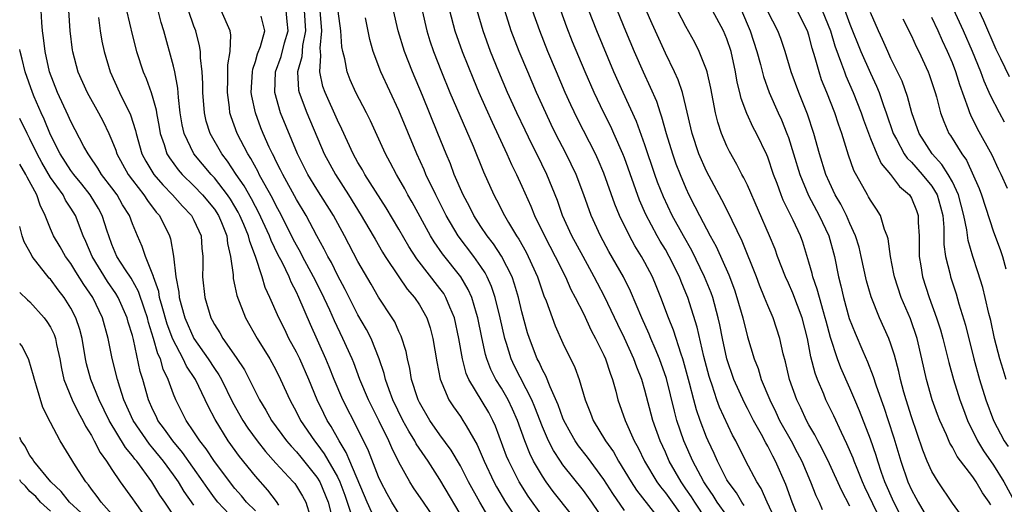
# Model space of a CAD drawing. Units: inches. Extents: x 2508000 to 2511000, y 1506000 to 1509000.
# Drawn here: x 2508000 to 2508096, y 1506535 to 1506582 of the extents above; entities that cross this region are included whole.
import ezdxf

# ---------------------------------------------------------------- set-up
doc = ezdxf.new("R2010")
doc.units = ezdxf.units.IN
doc.header["$MEASUREMENT"] = 0
doc.layers.add('LD25081506_2ft', color=4, linetype='Continuous')

msp = doc.modelspace()

# ---------------------------------------------------------------- linework, layer by layer
at = {"layer": 'LD25081506_2ft'}
for points, elevation in [([(2508092.393, 1506585.607), (2508094.025, 1506582.025), (2508095.225, 1506579.225), (2508095.7, 1506578.3), (2508096.553, 1506576.553)], 8098), ([(2508080.102, 1506584.102), (2508081, 1506581.661), (2508082.073, 1506579), (2508083, 1506576.879), (2508083.597, 1506575.598), (2508083.843, 1506575), (2508084.287, 1506573.713), (2508084.555, 1506573), (2508085.238, 1506571), (2508085.547, 1506570.453), (2508086.31, 1506569), (2508086.584, 1506568.584), (2508087, 1506568.189), (2508088.061, 1506567), (2508089, 1506565.851), (2508089.521, 1506565), (2508089.846, 1506563.847), (2508090.066, 1506563), (2508090.169, 1506561.831), (2508090.175, 1506560.175), (2508090.332, 1506559), (2508090.775, 1506557.225), (2508090.817, 1506557), (2508091.36, 1506555.36), (2508091.643, 1506554.357), (2508092.274, 1506552.274), (2508093.091, 1506549), (2508093.639, 1506547), (2508094.256, 1506545), (2508095.002, 1506543), (2508096.065, 1506541), (2508096.44, 1506540.439)], 8108), ([(2508025.289, 1506534.711), (2508025.069, 1506535.069), (2508024.196, 1506536.196), (2508023, 1506537.55), (2508021.455, 1506539.455), (2508020.336, 1506541), (2508019.068, 1506543.068), (2508018.38, 1506544.38), (2508018.102, 1506545), (2508017.15, 1506547), (2508016.285, 1506548.285), (2508015.961, 1506549), (2508014.926, 1506550.926), (2508014.387, 1506552.387), (2508013.888, 1506554.112), (2508013.656, 1506555), (2508013.573, 1506555.573), (2508013.056, 1506557), (2508013.051, 1506557.051), (2508012.261, 1506559), (2508011.952, 1506559.952), (2508011.483, 1506561), (2508011, 1506562.193), (2508010.714, 1506563), (2508010.046, 1506564.046), (2508009.502, 1506565), (2508009, 1506565.683), (2508007.993, 1506567), (2508007.624, 1506567.624), (2508006.813, 1506568.813), (2508006.667, 1506569), (2508006.26, 1506569.74), (2508005, 1506572.152), (2508004.745, 1506572.745), (2508003.679, 1506575), (2508002.921, 1506577), (2508002.494, 1506579), (2508002.331, 1506580.331), (2508002.225, 1506581), (2508002.161, 1506581.839), (2508002.106, 1506583)], 8166), ([(2508004.77, 1506583), (2508004.878, 1506581), (2508005.121, 1506579.121), (2508005.142, 1506579), (2508005.68, 1506577), (2508006.583, 1506575), (2508007.705, 1506573), (2508008.149, 1506572.149), (2508008.695, 1506571), (2508009, 1506570.315), (2508009.365, 1506569.365), (2508009.479, 1506569), (2508010.577, 1506567), (2508011, 1506566.431), (2508012.125, 1506565), (2508012.461, 1506564.461), (2508013.331, 1506563.331), (2508013.627, 1506563), (2508014.616, 1506561), (2508014.718, 1506560.718), (2508015.008, 1506559.008), (2508015.22, 1506557), (2508015.519, 1506555.519), (2508015.556, 1506555), (2508015.741, 1506554.259), (2508016.119, 1506553), (2508016.985, 1506551), (2508018.399, 1506549), (2508019, 1506548.059), (2508019.443, 1506547.443), (2508019.675, 1506547), (2508020.773, 1506544.773), (2508021.774, 1506543), (2508022.252, 1506542.252), (2508023.154, 1506541), (2508023.969, 1506539.969), (2508025, 1506538.816), (2508026.691, 1506537), (2508026.83, 1506536.83), (2508027, 1506536.582), (2508027.594, 1506535.594), (2508027.911, 1506535), (2508028.348, 1506533.652)], 8164), ([(2508010.412, 1506583), (2508011, 1506580.531), (2508011.388, 1506579), (2508012.049, 1506577), (2508012.349, 1506576.349), (2508012.822, 1506575), (2508013, 1506574.425), (2508013.304, 1506573.305), (2508013.342, 1506573), (2508013.601, 1506571.601), (2508013.696, 1506571), (2508014.085, 1506569.915), (2508014.364, 1506569), (2508014.602, 1506568.602), (2508015.454, 1506567.454), (2508015.854, 1506567), (2508017, 1506565.887), (2508017.842, 1506565), (2508019, 1506563.593), (2508019.39, 1506563), (2508019.679, 1506562.321), (2508020.201, 1506561), (2508020.268, 1506560.268), (2508020.577, 1506559), (2508020.816, 1506557.184), (2508020.835, 1506556.835), (2508021, 1506556.101), (2508021.18, 1506555.18), (2508022.028, 1506553), (2508023.185, 1506551), (2508024.417, 1506549), (2508025, 1506547.933), (2508025.457, 1506547), (2508026.342, 1506545), (2508027, 1506543.792), (2508027.396, 1506543), (2508028.751, 1506541), (2508029, 1506540.695), (2508029.72, 1506539.72), (2508031, 1506537.472), (2508031.229, 1506537), (2508031.711, 1506535.711), (2508031.966, 1506535), (2508032.436, 1506533.564)], 8160), ([(2508034.649, 1506533.351), (2508033.894, 1506535), (2508032.212, 1506539), (2508031.867, 1506539.867), (2508031.161, 1506541), (2508030.397, 1506542.397), (2508030.007, 1506543), (2508029.669, 1506543.669), (2508029.02, 1506545), (2508028.196, 1506547), (2508027.317, 1506549), (2508027, 1506549.653), (2508026.265, 1506551), (2508025.853, 1506551.853), (2508025.272, 1506553), (2508024.394, 1506555), (2508023.951, 1506555.951), (2508023.644, 1506557), (2508023.011, 1506558.989), (2508022.44, 1506560.44), (2508022.332, 1506561), (2508021.873, 1506562.127), (2508021.493, 1506563), (2508021.325, 1506563.325), (2508021, 1506563.873), (2508020.569, 1506564.569), (2508020.274, 1506565), (2508019, 1506566.655), (2508018.672, 1506567), (2508017.005, 1506569), (2508016.042, 1506571), (2508015.854, 1506571.854), (2508015.673, 1506573), (2508015.49, 1506574.51), (2508015.43, 1506575.43), (2508015.127, 1506577), (2508015, 1506577.569), (2508014.077, 1506581), (2508013.813, 1506581.813), (2508013.495, 1506583)], 8158), ([(2508037, 1506533.898), (2508036.305, 1506535), (2508035.838, 1506535.838), (2508035.22, 1506537), (2508035, 1506537.487), (2508034.026, 1506540.026), (2508033, 1506542.131), (2508031.532, 1506545), (2508030.689, 1506547), (2508030.21, 1506548.21), (2508029.875, 1506549), (2508028.358, 1506552.358), (2508027.246, 1506555), (2508027, 1506555.516), (2508026.475, 1506556.475), (2508026.276, 1506557), (2508025.636, 1506558.364), (2508025.2, 1506559.2), (2508024.537, 1506560.537), (2508024.382, 1506561), (2508023.312, 1506563.313), (2508023, 1506563.876), (2508022.618, 1506564.618), (2508021.897, 1506565.897), (2508021.134, 1506567), (2508020.29, 1506568.29), (2508019.73, 1506569), (2508018.573, 1506571), (2508018.198, 1506572.198), (2508018.02, 1506573), (2508017.865, 1506575), (2508017.874, 1506575.874), (2508017.803, 1506577), (2508017.636, 1506578.364), (2508017.632, 1506579), (2508017.55, 1506579.55), (2508017.175, 1506581), (2508017, 1506581.459), (2508016.466, 1506583)], 8156), ([(2508041, 1506532.67), (2508039.384, 1506535), (2508038.428, 1506536.428), (2508038.064, 1506537), (2508037, 1506538.917), (2508036.305, 1506540.305), (2508036.022, 1506541), (2508035.087, 1506542.913), (2508034.019, 1506545), (2508033.184, 1506547), (2508032.6, 1506548.6), (2508032.433, 1506549), (2508031.535, 1506551), (2508030.703, 1506552.703), (2508030.252, 1506553.748), (2508029.46, 1506555.46), (2508028.681, 1506557), (2508027.606, 1506559), (2508027.406, 1506559.406), (2508027, 1506560.106), (2508026.694, 1506560.694), (2508025.541, 1506563), (2508025, 1506563.991), (2508024.671, 1506564.671), (2508023.824, 1506566.176), (2508023.38, 1506567), (2508023.258, 1506567.258), (2508022.552, 1506568.552), (2508022.255, 1506569), (2508021.219, 1506571), (2508020.624, 1506572.624), (2508020.51, 1506573), (2508020.463, 1506573.537), (2508020.262, 1506575), (2508020.315, 1506576.315), (2508020.318, 1506577.682), (2508020.537, 1506579), (2508020.598, 1506580.598), (2508020.524, 1506581), (2508019.644, 1506583)], 8154), ([(2508045.672, 1506533.672), (2508044.888, 1506535), (2508043.802, 1506537), (2508043, 1506538.549), (2508042.1, 1506540.1), (2508041, 1506541.601), (2508040.017, 1506543), (2508039, 1506544.744), (2508038.873, 1506545), (2508038.806, 1506545.194), (2508038.241, 1506547), (2508038.063, 1506548.063), (2508037.831, 1506549), (2508037.706, 1506549.707), (2508037.228, 1506551.228), (2508037, 1506551.683), (2508036.599, 1506552.599), (2508036.354, 1506553), (2508035.023, 1506555.023), (2508034.277, 1506556.277), (2508033, 1506558.498), (2508031.705, 1506561), (2508030.618, 1506563), (2508029, 1506565.576), (2508028.129, 1506567), (2508027.111, 1506569), (2508025.462, 1506573), (2508024.893, 1506575), (2508024.969, 1506577), (2508025.503, 1506578.497), (2508025.85, 1506579.85), (2508026.184, 1506581), (2508026.093, 1506581.907), (2508026.01, 1506583)], 8150), ([(2508027.751, 1506583), (2508027.872, 1506581), (2508027.591, 1506579.591), (2508027.52, 1506578.48), (2508027.118, 1506577), (2508027.208, 1506575.208), (2508027.252, 1506575), (2508028.007, 1506573), (2508029.72, 1506569), (2508030.803, 1506567), (2508032.084, 1506565), (2508033.319, 1506563), (2508034.491, 1506561), (2508034.671, 1506560.671), (2508035.411, 1506559.411), (2508035.667, 1506559), (2508036.991, 1506556.991), (2508037.811, 1506555.811), (2508038.524, 1506555), (2508039, 1506554.287), (2508039.726, 1506553), (2508040.042, 1506552.042), (2508040.319, 1506551), (2508040.696, 1506548.696), (2508041.029, 1506547.029), (2508041.879, 1506545), (2508042.318, 1506544.317), (2508043, 1506543.374), (2508043.25, 1506543), (2508043.547, 1506542.453), (2508044.621, 1506540.621), (2508045.304, 1506539), (2508046.263, 1506537), (2508046.519, 1506536.519), (2508047.403, 1506535), (2508048.736, 1506533)], 8148), ([(2508051, 1506533.648), (2508049.607, 1506535.607), (2508048.732, 1506537), (2508047.717, 1506539), (2508047.508, 1506539.508), (2508046.433, 1506542.433), (2508046.173, 1506543), (2508045.76, 1506543.76), (2508043.809, 1506547), (2508043.566, 1506547.566), (2508043.191, 1506549), (2508042.847, 1506551), (2508042.414, 1506553), (2508041.969, 1506554.031), (2508041.591, 1506555), (2508041.369, 1506555.369), (2508041, 1506555.874), (2508038.748, 1506558.748), (2508037.963, 1506559.963), (2508037, 1506561.648), (2508035.747, 1506563.747), (2508033.672, 1506567), (2508033.439, 1506567.439), (2508033, 1506568.172), (2508032.544, 1506569), (2508031.428, 1506571.428), (2508031, 1506572.293), (2508029.792, 1506575), (2508029.588, 1506575.588), (2508029.291, 1506577), (2508029.393, 1506578.607), (2508029.346, 1506579), (2508029.327, 1506579.327), (2508029.463, 1506581), (2508029.314, 1506583)], 8146), ([(2508053.825, 1506533.825), (2508052.063, 1506536.063), (2508051.37, 1506537), (2508051, 1506537.539), (2508050.144, 1506539), (2508049.76, 1506539.76), (2508049.277, 1506541), (2508048.574, 1506543), (2508048.097, 1506544.097), (2508047.66, 1506545), (2508047, 1506546.142), (2508046.453, 1506547), (2508045.957, 1506547.957), (2508045.563, 1506549), (2508045.435, 1506549.435), (2508045.083, 1506551.083), (2508044.705, 1506553), (2508044.56, 1506553.44), (2508044.107, 1506555), (2508043.768, 1506555.769), (2508043.032, 1506557), (2508041.25, 1506559.25), (2508040.428, 1506560.428), (2508040.084, 1506561), (2508038.288, 1506564.288), (2508037.879, 1506565), (2508037.578, 1506565.578), (2508037, 1506566.606), (2508036.761, 1506567), (2508036.16, 1506568.16), (2508035.698, 1506569), (2508034.228, 1506572.227), (2508033.844, 1506573), (2508032.799, 1506575), (2508032.244, 1506576.244), (2508031.947, 1506577), (2508031.715, 1506578.285), (2508031.523, 1506579), (2508031.44, 1506579.44), (2508031.325, 1506581), (2508031.078, 1506582.922)], 8144), ([(2508059, 1506534.2), (2508057.867, 1506535.867), (2508057, 1506537.219), (2508055.401, 1506539.401), (2508054.527, 1506540.527), (2508054.205, 1506541), (2508053.762, 1506541.762), (2508053.084, 1506543), (2508053, 1506543.202), (2508052.529, 1506544.529), (2508051.742, 1506546.258), (2508051.337, 1506547.337), (2508051, 1506547.917), (2508050.673, 1506548.673), (2508050.493, 1506549), (2508049.727, 1506551), (2508049.555, 1506551.555), (2508049, 1506553.573), (2508048.665, 1506555), (2508048.29, 1506556.29), (2508048.037, 1506557), (2508047.02, 1506559.02), (2508046.226, 1506560.226), (2508045.623, 1506561), (2508045, 1506561.931), (2508044.313, 1506563), (2508043.878, 1506563.878), (2508043.277, 1506565), (2508042.404, 1506567), (2508042.022, 1506568.022), (2508041.605, 1506569), (2508040.81, 1506571), (2508039.301, 1506574.699), (2508038.329, 1506577), (2508037.541, 1506579), (2508036.93, 1506581), (2508036.479, 1506583)], 8140), ([(2508039.267, 1506583), (2508039.721, 1506581), (2508040.027, 1506580.027), (2508040.375, 1506579), (2508041.16, 1506577), (2508041.982, 1506575), (2508044.237, 1506569.763), (2508045.247, 1506567.247), (2508046.252, 1506565), (2508046.52, 1506564.52), (2508047.292, 1506563), (2508047.691, 1506562.309), (2508048.487, 1506561), (2508048.696, 1506560.696), (2508049.414, 1506559.414), (2508049.625, 1506559), (2508050.516, 1506557), (2508051, 1506555.536), (2508051.142, 1506555.142), (2508051.351, 1506554.649), (2508052.232, 1506552.232), (2508053, 1506550.538), (2508054.167, 1506548.167), (2508054.579, 1506547), (2508055.158, 1506545), (2508055.696, 1506543.696), (2508055.95, 1506543), (2508057.166, 1506541), (2508057.924, 1506539.924), (2508058.431, 1506539), (2508059.645, 1506537), (2508060.187, 1506536.187), (2508061.95, 1506533.95)], 8138), ([(2508041.951, 1506583), (2508042.461, 1506581), (2508043.161, 1506579), (2508044.264, 1506576.264), (2508044.792, 1506575), (2508045.464, 1506573.464), (2508046.084, 1506572.084), (2508047.529, 1506569), (2508047.974, 1506567.974), (2508048.47, 1506567), (2508049, 1506565.865), (2508049.886, 1506563.886), (2508050.235, 1506563), (2508051.196, 1506561), (2508052.252, 1506559), (2508053.252, 1506557), (2508053.783, 1506555.783), (2508054.207, 1506555), (2508055, 1506553.418), (2508055.773, 1506551.773), (2508056.194, 1506551), (2508057, 1506549.355), (2508057.16, 1506549), (2508057.595, 1506547.595), (2508057.829, 1506547), (2508058.148, 1506545.852), (2508058.357, 1506545), (2508059.064, 1506543), (2508059.959, 1506541), (2508060.331, 1506540.331), (2508060.953, 1506539), (2508062.159, 1506537), (2508062.515, 1506536.515), (2508063, 1506535.92), (2508063.648, 1506535), (2508065.099, 1506533)], 8136), ([(2508067, 1506533.304), (2508065.861, 1506535), (2508065.532, 1506535.532), (2508065, 1506536.328), (2508064.53, 1506537), (2508063.382, 1506539), (2508063, 1506539.879), (2508062.486, 1506541), (2508061.786, 1506543), (2508061, 1506545.943), (2508060.687, 1506547), (2508060.201, 1506548.201), (2508059.93, 1506549), (2508059, 1506551.029), (2508058.355, 1506552.355), (2508057.071, 1506555.071), (2508056.377, 1506556.377), (2508056.066, 1506557), (2508054.973, 1506558.973), (2508053.875, 1506561), (2508052.968, 1506563), (2508052.46, 1506564.46), (2508051.429, 1506567), (2508050.443, 1506569), (2508049.955, 1506569.955), (2508049.302, 1506571.302), (2508048.496, 1506573), (2508047.601, 1506575), (2508046.761, 1506577), (2508045.95, 1506579), (2508045.204, 1506581), (2508044.628, 1506583)], 8134), ([(2508069, 1506533.701), (2508068.066, 1506535), (2508067.655, 1506535.655), (2508067, 1506536.606), (2508066.749, 1506537), (2508066.45, 1506537.55), (2508065.689, 1506539), (2508064.813, 1506541), (2508064.128, 1506543), (2508063.882, 1506543.882), (2508063.097, 1506547.097), (2508062.432, 1506549), (2508062.017, 1506550.017), (2508061.57, 1506551), (2508061.409, 1506551.409), (2508060.685, 1506553), (2508059.603, 1506555.603), (2508058.901, 1506557), (2508057.485, 1506559.485), (2508056.652, 1506561), (2508055.748, 1506563), (2508055.045, 1506565), (2508054.282, 1506567), (2508053.319, 1506569), (2508052.291, 1506571), (2508051.865, 1506571.865), (2508051.318, 1506573), (2508050.411, 1506575), (2508049.562, 1506577), (2508048.742, 1506579), (2508047.964, 1506581), (2508047.325, 1506583)], 8132), ([(2508070.7, 1506534.7), (2508070.467, 1506535), (2508069.929, 1506535.929), (2508069.119, 1506537), (2508069, 1506537.209), (2508068.07, 1506539), (2508067.755, 1506539.755), (2508067.16, 1506541), (2508067, 1506541.369), (2508066.384, 1506543), (2508066.029, 1506544.029), (2508065.767, 1506545), (2508065.358, 1506546.642), (2508064.778, 1506548.778), (2508064.705, 1506549), (2508064.528, 1506549.472), (2508063.789, 1506551.789), (2508063.289, 1506553), (2508062.553, 1506555), (2508062.111, 1506556.111), (2508061.734, 1506557), (2508061, 1506558.409), (2508060.67, 1506559), (2508060.029, 1506560.029), (2508059.492, 1506561), (2508058.528, 1506563), (2508058.079, 1506564.08), (2508057, 1506567.13), (2508056.431, 1506568.431), (2508056.166, 1506569), (2508054.429, 1506572.429), (2508053.781, 1506573.781), (2508053.222, 1506575), (2508052.363, 1506577), (2508051.538, 1506579), (2508050.741, 1506581), (2508050.049, 1506583)], 8130), ([(2508073.864, 1506533), (2508072.943, 1506535), (2508072.352, 1506536.352), (2508071.916, 1506537), (2508070.863, 1506539), (2508069.87, 1506541), (2508069.557, 1506541.557), (2508068.284, 1506544.284), (2508068.024, 1506545), (2508067.564, 1506546.436), (2508067.357, 1506547), (2508067.276, 1506547.276), (2508066.762, 1506549.238), (2508066.105, 1506552.105), (2508065.183, 1506555), (2508065, 1506555.457), (2508064.538, 1506556.538), (2508064.363, 1506557), (2508063.383, 1506559), (2508063, 1506559.675), (2508062.493, 1506560.493), (2508062.21, 1506561), (2508061.101, 1506563.101), (2508060.483, 1506564.483), (2508059, 1506568.625), (2508058.854, 1506569), (2508057.973, 1506571), (2508057.665, 1506571.665), (2508056.995, 1506573), (2508056.039, 1506575), (2508055.166, 1506577), (2508053.949, 1506579.949), (2508053.38, 1506581.38), (2508052.789, 1506583)], 8128), ([(2508076.169, 1506533), (2508075.371, 1506535), (2508074.74, 1506536.739), (2508073.754, 1506539), (2508073.488, 1506539.488), (2508073, 1506540.48), (2508072.808, 1506540.808), (2508072.387, 1506541.613), (2508071.596, 1506543), (2508071, 1506544.159), (2508070.703, 1506544.703), (2508069.682, 1506547), (2508069.006, 1506549), (2508068.572, 1506551), (2508068.314, 1506552.314), (2508068.163, 1506553), (2508067.614, 1506555), (2508067.455, 1506555.456), (2508066.823, 1506557), (2508065.579, 1506559.579), (2508064.763, 1506561), (2508063.66, 1506563), (2508062.806, 1506564.806), (2508062.243, 1506566.243), (2508061.966, 1506567), (2508061, 1506569.889), (2508060.178, 1506572.178), (2508058.874, 1506575), (2508057.976, 1506577), (2508056.314, 1506581), (2508055.539, 1506583)], 8126), ([(2508058.31, 1506583), (2508059.112, 1506581), (2508059.956, 1506579), (2508060.833, 1506577), (2508061.528, 1506575.528), (2508062.133, 1506574.133), (2508062.495, 1506573), (2508062.634, 1506572.634), (2508063.071, 1506571), (2508063.687, 1506569), (2508064.031, 1506568.031), (2508064.432, 1506567), (2508065, 1506565.643), (2508065.301, 1506565), (2508065.884, 1506563.884), (2508066.324, 1506563), (2508067.382, 1506561), (2508067.96, 1506559.96), (2508069.189, 1506557.189), (2508069.739, 1506555.739), (2508069.98, 1506555), (2508070.548, 1506553), (2508071, 1506551.158), (2508071.66, 1506549), (2508072.044, 1506548.044), (2508072.357, 1506547), (2508073.173, 1506545), (2508073.788, 1506543.789), (2508074.146, 1506543), (2508075.267, 1506541), (2508075.869, 1506539.869), (2508076.298, 1506539), (2508077.148, 1506537), (2508077.677, 1506535.677), (2508077.999, 1506535), (2508078.304, 1506534.304)], 8124), ([(2508081, 1506534.632), (2508080.171, 1506536.17), (2508079, 1506538.759), (2508078.273, 1506540.273), (2508077.878, 1506541), (2508077.584, 1506541.584), (2508077, 1506542.573), (2508076.767, 1506543), (2508076.209, 1506544.209), (2508075.812, 1506545), (2508075.121, 1506547), (2508074.722, 1506548.722), (2508074.505, 1506549.495), (2508074.176, 1506551), (2508073.525, 1506553), (2508073, 1506554.202), (2508072.681, 1506555), (2508072.182, 1506556.182), (2508071.879, 1506557), (2508070.482, 1506560.482), (2508069.5, 1506562.5), (2508069.186, 1506563.186), (2508068.51, 1506564.51), (2508067, 1506567.317), (2508066.266, 1506569), (2508065.598, 1506571), (2508065, 1506573.62), (2508064.659, 1506575), (2508064.243, 1506576.243), (2508063.896, 1506577), (2508063, 1506578.832), (2508061.695, 1506581.695), (2508061.09, 1506583.09)], 8122), ([(2508084.406, 1506532.406), (2508082.471, 1506536.471), (2508082.237, 1506537), (2508081.703, 1506538.297), (2508081.423, 1506539), (2508081.314, 1506539.314), (2508080.717, 1506540.717), (2508080.175, 1506541.825), (2508079.429, 1506543.429), (2508078.665, 1506545), (2508078.455, 1506545.545), (2508077.843, 1506547), (2508077.61, 1506547.61), (2508077.202, 1506549.202), (2508076.849, 1506551), (2508076.34, 1506553), (2508075.424, 1506555.424), (2508075, 1506556.387), (2508074.712, 1506557), (2508073.942, 1506559), (2508073.695, 1506559.695), (2508073.158, 1506561), (2508071, 1506565.937), (2508070.663, 1506566.663), (2508070.466, 1506567), (2508069.976, 1506567.976), (2508069.244, 1506569.243), (2508069, 1506569.745), (2508068.471, 1506571), (2508068.11, 1506572.11), (2508067.9, 1506573), (2508067.426, 1506575.425), (2508067.065, 1506577), (2508067, 1506577.207), (2508066.309, 1506579), (2508065.873, 1506579.873), (2508065, 1506581.435), (2508064.193, 1506583)], 8120), ([(2508086.313, 1506533), (2508085.287, 1506535), (2508084.417, 1506537), (2508084.083, 1506537.917), (2508083.713, 1506539), (2508083.555, 1506539.555), (2508083, 1506541.172), (2508081.93, 1506543.93), (2508081.467, 1506545), (2508081, 1506546.129), (2508080.124, 1506548.124), (2508079.802, 1506549), (2508079.099, 1506551.1), (2508078.675, 1506552.675), (2508078.604, 1506553), (2508078.423, 1506553.578), (2508078.021, 1506555), (2508077.817, 1506555.817), (2508077.384, 1506557), (2508077.321, 1506557.321), (2508077, 1506558.452), (2508076.399, 1506560.399), (2508076.178, 1506561), (2508075.462, 1506562.539), (2508074.487, 1506564.487), (2508074.284, 1506565), (2508073.898, 1506566.102), (2508073.559, 1506567), (2508073, 1506568.679), (2508072.908, 1506568.908), (2508071.884, 1506571), (2508071.579, 1506571.579), (2508070.959, 1506572.959), (2508070.407, 1506574.407), (2508070.277, 1506575), (2508070.013, 1506576.013), (2508069.845, 1506577), (2508069.409, 1506579), (2508069, 1506580.241), (2508068.681, 1506581), (2508067.591, 1506583)], 8118), ([(2508070.41, 1506583), (2508071.286, 1506581), (2508071.931, 1506579), (2508072.279, 1506577.721), (2508072.559, 1506576.559), (2508073.131, 1506575), (2508074.005, 1506573), (2508074.318, 1506572.318), (2508074.85, 1506571), (2508075, 1506570.588), (2508075.513, 1506569), (2508076.103, 1506567), (2508076.947, 1506564.947), (2508078.008, 1506563), (2508078.952, 1506561), (2508079.486, 1506559), (2508079.883, 1506557), (2508080.125, 1506556.125), (2508080.369, 1506555), (2508080.939, 1506552.939), (2508081.503, 1506551.503), (2508082.259, 1506549.741), (2508082.718, 1506548.718), (2508083.282, 1506547.282), (2508083.522, 1506546.478), (2508084.037, 1506545), (2508084.299, 1506544.299), (2508084.727, 1506543), (2508085.282, 1506541.282), (2508085.964, 1506539), (2508086.662, 1506537), (2508087, 1506536.222), (2508087.432, 1506535.432), (2508087.646, 1506535), (2508088.817, 1506533)], 8116), ([(2508092.415, 1506533), (2508091, 1506534.916), (2508089.606, 1506537), (2508089, 1506537.992), (2508088.549, 1506539), (2508088.104, 1506540.104), (2508087, 1506543.336), (2508086.477, 1506545), (2508086.263, 1506545.736), (2508085.926, 1506547), (2508085.77, 1506547.77), (2508085.344, 1506549.344), (2508085, 1506550.428), (2508084.795, 1506551), (2508083.904, 1506553), (2508083.069, 1506555.069), (2508082.627, 1506556.626), (2508082.103, 1506559), (2508081.891, 1506559.891), (2508081.563, 1506561), (2508081, 1506562.213), (2508080.658, 1506563), (2508080.107, 1506564.107), (2508079.572, 1506565), (2508079, 1506566.204), (2508078.653, 1506567), (2508078.049, 1506569), (2508077.493, 1506571), (2508076.873, 1506572.873), (2508076.025, 1506575), (2508075.286, 1506577), (2508074.691, 1506579), (2508074.265, 1506580.265), (2508073.979, 1506581), (2508073, 1506582.886)], 8114), ([(2508094.739, 1506534.738), (2508094.594, 1506535), (2508093.934, 1506535.934), (2508093.334, 1506537), (2508093, 1506537.493), (2508091.477, 1506539.477), (2508091, 1506540.394), (2508090.765, 1506540.765), (2508090.429, 1506541.571), (2508089.789, 1506543), (2508089.564, 1506543.564), (2508089.037, 1506545), (2508088.464, 1506547), (2508088.034, 1506549), (2508087.557, 1506551), (2508086.906, 1506552.906), (2508086.014, 1506555), (2508085.348, 1506557), (2508085.302, 1506557.302), (2508084.954, 1506559), (2508084.727, 1506560.727), (2508084.647, 1506561), (2508084.391, 1506561.609), (2508083.977, 1506563), (2508083.605, 1506563.605), (2508083, 1506564.483), (2508082.824, 1506564.824), (2508082.709, 1506565), (2508081.379, 1506567.378), (2508080.862, 1506568.862), (2508080.205, 1506571), (2508079.888, 1506571.888), (2508079.539, 1506573), (2508078.749, 1506575), (2508078.241, 1506576.241), (2508077.987, 1506577), (2508077.627, 1506578.373), (2508077.322, 1506579.322), (2508077, 1506580.596), (2508076.87, 1506581), (2508075.871, 1506583)], 8112), ([(2508078.31, 1506583), (2508079.1, 1506581), (2508079.538, 1506579.538), (2508080.196, 1506577.804), (2508080.463, 1506577), (2508080.61, 1506576.61), (2508081.317, 1506575), (2508082.105, 1506573), (2508082.326, 1506572.326), (2508083, 1506570.504), (2508083.619, 1506569), (2508084.052, 1506568.052), (2508084.947, 1506567), (2508085.833, 1506565.833), (2508086.803, 1506565), (2508087, 1506564.668), (2508087.489, 1506563.489), (2508087.67, 1506563), (2508087.677, 1506562.323), (2508087.754, 1506561), (2508087.753, 1506559), (2508087.912, 1506558.088), (2508088.076, 1506557), (2508088.725, 1506555), (2508089.456, 1506553), (2508089.837, 1506551.837), (2508090.071, 1506551), (2508090.653, 1506548.653), (2508091.105, 1506547), (2508091.733, 1506545), (2508092.071, 1506544.071), (2508092.486, 1506543), (2508093.461, 1506541), (2508094.038, 1506540.039), (2508095, 1506538.634), (2508096.013, 1506537), (2508097.066, 1506535.066)], 8110), ([(2508096.252, 1506547), (2508095.945, 1506547.945), (2508095.636, 1506549), (2508095.121, 1506551), (2508094.741, 1506552.741), (2508094.564, 1506553.436), (2508094.204, 1506555), (2508093.959, 1506555.959), (2508093.491, 1506557.491), (2508092.986, 1506559), (2508092.538, 1506560.538), (2508092.424, 1506561.576), (2508092.126, 1506563), (2508091.609, 1506565), (2508091, 1506566.27), (2508090.594, 1506567), (2508089.983, 1506567.982), (2508089.037, 1506569), (2508087.766, 1506571), (2508087.049, 1506573), (2508086.616, 1506574.616), (2508086.087, 1506576.087), (2508085.656, 1506577), (2508085, 1506578.326), (2508084.689, 1506579), (2508084.18, 1506580.18), (2508083.793, 1506581), (2508083, 1506582.806)], 8106), ([(2508096.093, 1506572.093), (2508095.59, 1506573), (2508094.707, 1506574.707), (2508094.596, 1506575), (2508094.089, 1506576.089), (2508093.764, 1506577), (2508092.956, 1506579), (2508092.089, 1506581), (2508091.119, 1506583.119)], 8100), ([(2508007.679, 1506582.321), (2508007.852, 1506581), (2508008.014, 1506580.014), (2508008.234, 1506579), (2508008.823, 1506577), (2508009.749, 1506575), (2508010.815, 1506572.815), (2508011.293, 1506571.293), (2508011.348, 1506571), (2508011.932, 1506569), (2508012.296, 1506568.296), (2508013.082, 1506567), (2508013.973, 1506565.973), (2508014.922, 1506565), (2508015.894, 1506563.893), (2508016.759, 1506563), (2508017, 1506562.534), (2508017.693, 1506561), (2508017.787, 1506559.787), (2508017.88, 1506559), (2508017.883, 1506558.117), (2508017.849, 1506557), (2508018.054, 1506555), (2508018.663, 1506553), (2508018.79, 1506552.79), (2508019, 1506552.368), (2508019.531, 1506551.531), (2508019.824, 1506551), (2508021.12, 1506549.12), (2508021.919, 1506547.919), (2508023.385, 1506545), (2508024.008, 1506544.008), (2508024.568, 1506543), (2508026.029, 1506541), (2508026.475, 1506540.475), (2508027, 1506539.919), (2508027.415, 1506539.415), (2508029, 1506537.451), (2508029.274, 1506537), (2508030.1, 1506535), (2508030.618, 1506533)], 8162), ([(2508043.512, 1506533), (2508041, 1506537.238), (2508039.85, 1506539), (2508038.698, 1506540.698), (2508038.549, 1506541), (2508037.956, 1506541.957), (2508037.39, 1506543), (2508036.403, 1506545), (2508036.034, 1506545.966), (2508035.677, 1506547), (2508035.556, 1506547.556), (2508035.082, 1506549), (2508034.284, 1506551), (2508033.852, 1506551.852), (2508033, 1506553.309), (2508031.759, 1506555.759), (2508031, 1506557.157), (2508030.406, 1506558.406), (2508030.066, 1506559), (2508029.72, 1506559.72), (2508029, 1506561.02), (2508027.939, 1506563), (2508027, 1506564.558), (2508025.658, 1506567), (2508025.449, 1506567.449), (2508025, 1506568.314), (2508024.78, 1506568.78), (2508024.656, 1506569), (2508024.351, 1506569.649), (2508023.753, 1506571), (2508023.538, 1506571.538), (2508022.994, 1506572.994), (2508022.645, 1506574.645), (2508022.598, 1506575), (2508022.701, 1506577), (2508022.737, 1506577.263), (2508023, 1506578.015), (2508023.217, 1506578.783), (2508023.495, 1506579.495), (2508023.915, 1506581), (2508023.562, 1506582.438)], 8152), ([(2508057.176, 1506533), (2508055.829, 1506535), (2508055, 1506536.16), (2508053, 1506538.657), (2508052.757, 1506539), (2508052.066, 1506540.065), (2508051.596, 1506541), (2508051, 1506542.364), (2508050.271, 1506544.271), (2508049.964, 1506545), (2508048.285, 1506548.285), (2508047.943, 1506549), (2508047.487, 1506550.513), (2508047.326, 1506551), (2508046.891, 1506553), (2508046.401, 1506555), (2508046.049, 1506556.049), (2508045.617, 1506557), (2508045.407, 1506557.407), (2508045, 1506558.007), (2508044.296, 1506559), (2508042.789, 1506561), (2508041.608, 1506563), (2508040.586, 1506565), (2508039.628, 1506567), (2508039.448, 1506567.448), (2508038.736, 1506569), (2508037, 1506573.237), (2508035.249, 1506577), (2508034.492, 1506579), (2508034.156, 1506580.156), (2508033.732, 1506582.267)], 8142), ([(2508086.181, 1506582.181), (2508087, 1506580.52), (2508087.476, 1506579.476), (2508087.721, 1506579), (2508088.639, 1506577), (2508088.742, 1506576.742), (2508089.309, 1506575), (2508089.442, 1506574.558), (2508089.854, 1506573), (2508090.165, 1506572.165), (2508090.667, 1506571), (2508090.805, 1506570.805), (2508091.913, 1506569), (2508092.382, 1506568.382), (2508093.617, 1506565.617), (2508093.835, 1506565), (2508095, 1506561.405), (2508095.663, 1506559.663), (2508095.874, 1506559), (2508096.201, 1506557.799)], 8104), ([(2508096.373, 1506565.627), (2508095.752, 1506567), (2508095.502, 1506567.502), (2508094.883, 1506568.883), (2508093.461, 1506571.461), (2508092.793, 1506572.793), (2508092.711, 1506573), (2508092.585, 1506573.415), (2508091.728, 1506575.728), (2508091.345, 1506577), (2508091, 1506577.893), (2508090.533, 1506579), (2508090.033, 1506580.033), (2508089.614, 1506581), (2508089, 1506582.329)], 8102), ([(2508023, 1506534.164), (2508022.133, 1506535), (2508021.626, 1506535.626), (2508021, 1506536.352), (2508019, 1506538.986), (2508018.203, 1506540.203), (2508017.57, 1506541), (2508017, 1506541.881), (2508016.229, 1506543), (2508015.828, 1506543.828), (2508015.23, 1506545), (2508015, 1506545.566), (2508014.5, 1506547), (2508014, 1506548), (2508013.73, 1506549), (2508013.484, 1506549.485), (2508013.068, 1506551), (2508012.564, 1506552.564), (2508012.461, 1506553), (2508012.166, 1506553.834), (2508011.585, 1506555.585), (2508010.863, 1506556.863), (2508010.321, 1506557.679), (2508009.491, 1506559), (2508009, 1506560.169), (2508008.688, 1506561), (2508008.528, 1506561.472), (2508008.06, 1506563), (2508007.68, 1506563.68), (2508006.883, 1506565), (2508006.055, 1506566.055), (2508005.271, 1506567), (2508005, 1506567.373), (2508003.939, 1506569), (2508003, 1506570.867), (2508002.387, 1506572.387), (2508002.101, 1506573), (2508001.417, 1506574.583), (2508001.242, 1506575), (2508000.542, 1506577), (2508000.246, 1506578.245), (2508000.032, 1506579), (2508000, 1506579.199)], 8168), ([(2508021, 1506533.269), (2508019.346, 1506535), (2508019, 1506535.445), (2508018.347, 1506536.347), (2508017.909, 1506537), (2508015.875, 1506539.875), (2508014.928, 1506541), (2508014.143, 1506542.143), (2508013.489, 1506543), (2508013.338, 1506543.338), (2508013, 1506544.01), (2508012.559, 1506545), (2508012.001, 1506547), (2508011.77, 1506547.77), (2508011.099, 1506550.901), (2508011, 1506551.274), (2508010.594, 1506552.594), (2508010.492, 1506553), (2508009.604, 1506555), (2508009.382, 1506555.382), (2508008.564, 1506556.564), (2508007.065, 1506559), (2508006.461, 1506560.461), (2508006.205, 1506561), (2508005.43, 1506563), (2508005, 1506563.706), (2508004.474, 1506564.474), (2508004.228, 1506565), (2508003, 1506566.713), (2508002.148, 1506568.148), (2508001.69, 1506569), (2508001, 1506570.481), (2508000.725, 1506571), (2508000, 1506572.468)], 8170), ([(2508017, 1506534.718), (2508016.056, 1506536.056), (2508015.486, 1506537), (2508015, 1506537.688), (2508014.042, 1506539), (2508013, 1506540.296), (2508012.672, 1506540.672), (2508011.075, 1506543), (2508010.174, 1506545), (2508009.759, 1506546.241), (2508009.537, 1506547), (2508009.034, 1506549.034), (2508008.635, 1506551), (2508008.08, 1506553), (2508007.127, 1506555), (2508006.259, 1506556.259), (2508005.486, 1506557.486), (2508005, 1506558.298), (2508004.472, 1506559), (2508003.937, 1506559.937), (2508003.287, 1506561), (2508003, 1506561.674), (2508002.493, 1506563), (2508001.986, 1506563.987), (2508001.679, 1506565), (2508000.73, 1506566.729), (2508000.595, 1506567), (2508000, 1506567.995)], 8172), ([(2508015.508, 1506533), (2508014.166, 1506535), (2508013.687, 1506535.687), (2508012.888, 1506537), (2508011.422, 1506539), (2508011.225, 1506539.225), (2508011, 1506539.543), (2508010.333, 1506540.333), (2508008.733, 1506543), (2508007.757, 1506545), (2508006.931, 1506547), (2508006.527, 1506548.527), (2508006.431, 1506549), (2508006.102, 1506551), (2508005.873, 1506551.873), (2508005.49, 1506553), (2508005, 1506553.944), (2508004.327, 1506555), (2508003.752, 1506555.752), (2508003, 1506556.772), (2508002.889, 1506556.889), (2508001.228, 1506559), (2508001.139, 1506559.139), (2508000.434, 1506560.434), (2508000.252, 1506561), (2508000, 1506561.921)], 8174), ([(2508000, 1506555.46), (2508000.756, 1506554.756), (2508001, 1506554.554), (2508002.372, 1506553), (2508002.648, 1506552.648), (2508003, 1506552.092), (2508003.364, 1506551.364), (2508003.493, 1506551), (2508003.599, 1506550.401), (2508003.91, 1506549), (2508004.073, 1506548.073), (2508004.308, 1506547), (2508005.114, 1506545), (2508005.729, 1506543.729), (2508006.148, 1506543), (2508006.422, 1506542.422), (2508007, 1506541.516), (2508007.28, 1506541), (2508007.854, 1506539.854), (2508008.481, 1506539), (2508009, 1506538.201), (2508009.814, 1506537), (2508011, 1506535.333), (2508011.221, 1506535), (2508012.667, 1506533)], 8176), ([(2508009, 1506533.847), (2508007.949, 1506535), (2508007.557, 1506535.557), (2508007, 1506536.277), (2508006.706, 1506536.706), (2508006.444, 1506537), (2508005.446, 1506538.554), (2508003.939, 1506541), (2508003, 1506542.8), (2508002.269, 1506544.269), (2508001.649, 1506546.351), (2508001.43, 1506547), (2508001.355, 1506547.355), (2508000.892, 1506548.892), (2508000.228, 1506550.228), (2508000, 1506550.484)], 8178), ([(2508005.984, 1506533.984), (2508004.863, 1506535), (2508004.057, 1506536.057), (2508003.035, 1506537), (2508001.392, 1506539), (2508001.246, 1506539.246), (2508001, 1506539.58), (2508000.504, 1506540.504), (2508000.129, 1506541), (2508000, 1506541.329)], 8180), ([(2508003, 1506534.141), (2508002.041, 1506535), (2508001.563, 1506535.563), (2508001, 1506536.057), (2508000.562, 1506536.562), (2508000.125, 1506537), (2508000, 1506537.18)], 8182)]:
    msp.add_lwpolyline(points, dxfattribs=dict(at, elevation=elevation))

doc.saveas('drawing.dxf')
